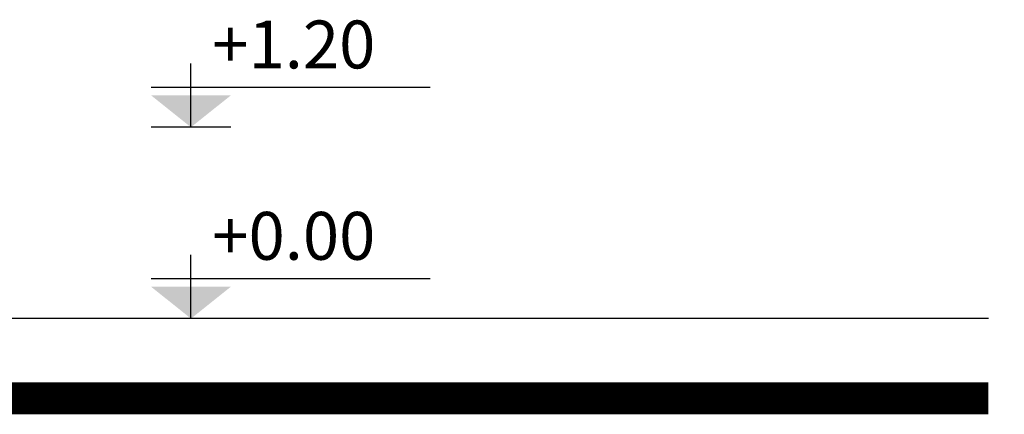
# Model space of a CAD drawing. Units: inches. Extents: x 22 to 324, y 13 to 718.
# Drawn here: x 112 to 118, y 471 to 474 of the extents above; entities that cross this region are included whole.
import ezdxf

# ---------------------------------------------------------------- set-up
doc = ezdxf.new("R2010")
doc.units = ezdxf.units.IN
doc.header["$MEASUREMENT"] = 0
doc.layers.add('Code', color=255, linetype='Continuous')
doc.layers.add('FURN', color=8, linetype='Continuous')
doc.styles.add('000', font='swissl.ttf', dxfattribs={"width": 1.2})

# ---------------------------------------------------------------- blocks, each defined once
blk = doc.blocks.new('bgt3232')
at = {"layer": 'Code', "color": 2, "linetype": 'Continuous', "ltscale": 1.3}
for p, q in [((-0.003, 0), (-0.003, 0.1323)), ((0.493, 0.0827), (-0.0857, 0.0827)), ((0.0797, 0), (-0.0857, 0))]:
    blk.add_line(p, q, dxfattribs=at)
blk.add_solid([(-0.003, 0), (-0.0857, 0.0661), (0.0797, 0.0661)], dxfattribs=at)

msp = doc.modelspace()

# ---------------------------------------------------------------- linework, layer by layer
msp.add_lwpolyline([(117.8173, 471.6864), (117.8173, 471.6864), (54.4605, 471.6864)])
at = {"const_width": 0.2}
msp.add_lwpolyline([(54.4605, 471.1864), (117.8173, 471.1864)], dxfattribs=at)

# ---------------------------------------------------------------- block references
at = {"layer": 'FURN', "color": 4, "xscale": 3.024, "yscale": 3.024, "zscale": 3.024}
for p in [(112.825, 472.8864), (112.825, 471.6864)]:
    msp.add_blockref('bgt3232', p, dxfattribs=at)

# ---------------------------------------------------------------- texts
at = {"layer": 'Code', "color": 2, "style": '000'}
for s, p in [('+1.20', (112.9499, 473.2554)), ('+0.00', (112.9499, 472.0554))]:
    msp.add_text(s, height=0.3, rotation=360, dxfattribs=at).set_placement(p)

doc.saveas('drawing.dxf')
